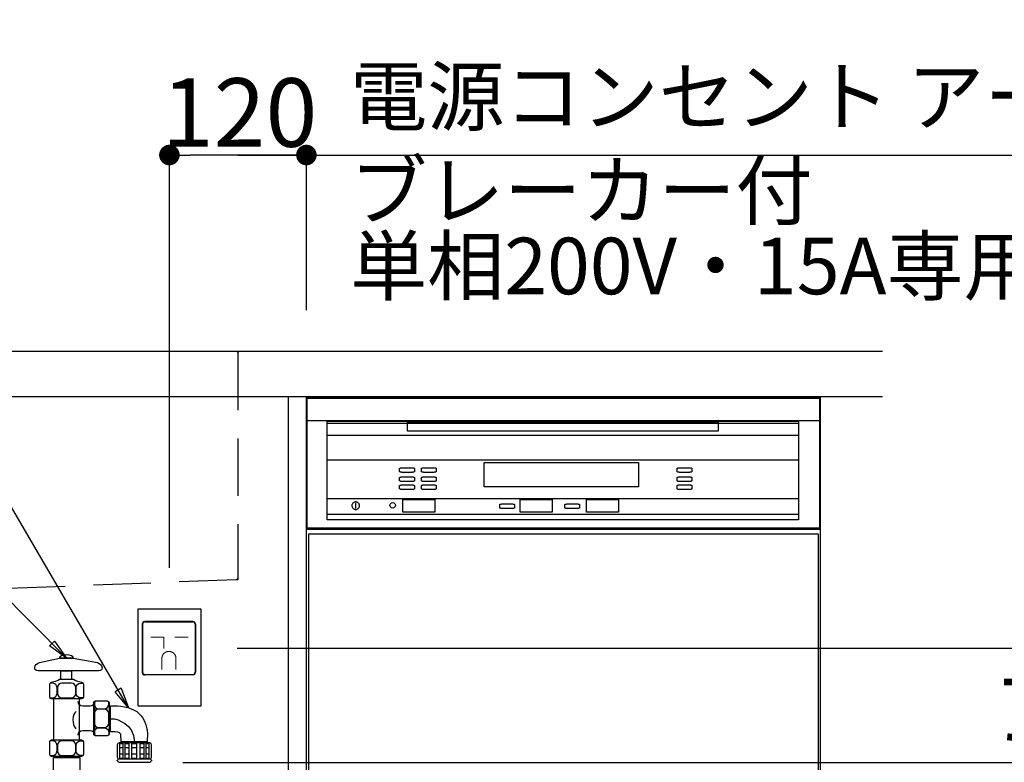
# Model space of a CAD drawing. Extents: x 0 to 26473, y -25 to 8845.
# Drawn here: x 24590 to 25452, y 7178 to 7828 of the extents above; entities that cross this region are included whole.
import ezdxf

# ---------------------------------------------------------------- set-up
doc = ezdxf.new("R2010")
doc.units = 0
doc.header["$LTSCALE"] = 50
doc.header["$MEASUREMENT"] = 0
for name, pattern in [('CENTER', [2, 1.25, -0.25, 0.25, -0.25]), ('HIDDEN', [0.375, 0.25, -0.125]), ('STYLE_01', [1.40625, 0.9375, -0.15625, 0.15625, -0.15625])]:
    doc.linetypes.add(name, pattern=pattern)
doc.layers.get('0').update_dxf_attribs({"linetype": 'CONTINUOUS'})
doc.layers.get('DEFPOINTS').update_dxf_attribs({"color": 146, "linetype": 'CONTINUOUS'})
for name, color, linetype in [('140-パーツ芯', 13, 'CENTER'), ('150-機器', 8, 'CONTINUOUS'), ('166-寸法B', 11, 'CONTINUOUS')]:
    doc.layers.add(name, color=color, linetype=linetype)
doc.styles.add('KH001', font='txt')
doc.dimstyles.new('KH1xx030', dxfattribs={"dimscale": 30, "dimtxt": 2, "dimasz": 0.6, "dimexe": 0.3, "dimexo": 1.2, "dimgap": 0.5, "dimtad": 3, "dimdec": 1, "dimdsep": 46, "dimlunit": 6, "dimtxsty": 'KH001', "dimblk": 'DOT', "dimcen": 1, "dimdle": 1, "dimclrd": 256, "dimclre": 256, "dimclrt": 256, "dimadec": 0, "dimazin": 0, "dimtfac": 1, "dimtdec": 1, "dimtix": 1, "dimtmove": 2, "dimatfit": 3, "dimldrblk": 'CLOSEDBLANK', "dimfxl": 1, "dimtolj": 1, "dimtzin": 0, "dimlwd": -1, "dimlwe": -1, "dimarcsym": 0})

# ---------------------------------------------------------------- blocks, each defined once
blk = doc.blocks.new('_Dot')
at = {"color": 0, "linetype": 'ByBlock', "lineweight": -2}
blk.add_line((-0.5, 0), (-1, 0), dxfattribs=at)
at = {"color": 0, "linetype": 'ByBlock', "const_width": 0.5}
blk.add_lwpolyline([(-0.25, 0, 1), (0.25, 0, 1)], format="xyb", close=True, dxfattribs=at)
blk = doc.blocks.new('*D261')
at = {"layer": '166-寸法B', "transparency": 16777216}
for p, q in [((1028.87, -826.13), (1028.87, -808.13)), ((1028.87, -814.13), (1028.87, -1474.13)), ((183.98, -844.13), (1037.87, -844.13)), ((254.24, -1444.13), (1037.87, -1444.13)), ((1028.87, -1462.13), (1028.87, -1480.13))]:
    blk.add_line(p, q, dxfattribs=at)
at = {"layer": 'DEFPOINTS', "color": 0, "transparency": 16777216}
for p in [(147.98, -844.13), (218.24, -1444.13), (1028.87, -1444.13)]:
    blk.add_point(p, dxfattribs=at)
at = {"layer": '166-寸法B', "transparency": 16777216, "xscale": 18, "yscale": 18, "zscale": 18}
for p, rotation in [((1028.87, -844.13), 270), ((1028.87, -1444.13), 90)]:
    blk.add_blockref('_Dot', p, dxfattribs=dict(at, rotation=rotation))
at = {"layer": '166-寸法B', "transparency": 16777216, "insert": (988.74, -1122.2), "char_height": 54, "attachment_point": 5, "rotation": 90, "style": 'KH001'}
blk.add_mtext('\\A1;コンセント 600以上', dxfattribs=at)
blk = doc.blocks.new('_ClosedBlank')
at = {"color": 0, "linetype": 'ByBlock', "lineweight": -2}
for p, q in [((-1, 0.167), (0, 0)), ((-1, 0.167), (-1, -0.167)), ((0, 0), (-1, -0.167))]:
    blk.add_line(p, q, dxfattribs=at)
blk = doc.blocks.new('*D263')
at = {"layer": '166-寸法B', "transparency": 16777216}
for p, q in [((124.66, -773.75), (124.66, -403.42)), ((244.65, -548.13), (244.65, -403.42)), ((226.65, -412.42), (142.66, -412.42))]:
    blk.add_line(p, q, dxfattribs=at)
at = {"layer": 'DEFPOINTS', "color": 0, "transparency": 16777216}
for p in [(124.66, -412.42), (244.65, -584.13), (124.66, -809.75)]:
    blk.add_point(p, dxfattribs=at)
at = {"layer": '166-寸法B', "transparency": 16777216, "xscale": 18, "yscale": 18, "zscale": 18, "rotation": 180}
blk.add_blockref('_Dot', (124.66, -412.42), dxfattribs=at)
at = {"layer": '166-寸法B', "transparency": 16777216, "xscale": 18, "yscale": 18, "zscale": 18}
blk.add_blockref('_Dot', (244.65, -412.42), dxfattribs=at)
at = {"layer": '166-寸法B', "transparency": 16777216, "insert": (186.11, -375.2), "char_height": 60, "attachment_point": 5, "style": 'KH001'}
blk.add_mtext('\\A1;120', dxfattribs=at)
blk = doc.blocks.new('*D265')
at = {"layer": '166-寸法B', "transparency": 16777216}
for p, q in [((926.77, -926.13), (926.77, -908.13)), ((926.77, -914.13), (926.77, -1474.13)), ((136.37, -944.13), (935.77, -944.13)), ((100.37, -1444.13), (935.77, -1444.13)), ((926.77, -1462.13), (926.77, -1480.13))]:
    blk.add_line(p, q, dxfattribs=at)
at = {"layer": 'DEFPOINTS', "color": 0, "transparency": 16777216}
for p in [(100.37, -944.13), (64.37, -1444.13), (926.77, -1444.13)]:
    blk.add_point(p, dxfattribs=at)
at = {"layer": '166-寸法B', "transparency": 16777216, "xscale": 18, "yscale": 18, "zscale": 18}
for p, rotation in [((926.77, -944.13), 270), ((926.77, -1444.13), 90)]:
    blk.add_blockref('_Dot', p, dxfattribs=dict(at, rotation=rotation))
at = {"layer": '166-寸法B', "transparency": 16777216, "insert": (889.38, -1137.48), "char_height": 54, "attachment_point": 5, "rotation": 90, "style": 'KH001'}
blk.add_mtext('\\A1;給水 500(550)以上', dxfattribs=at)
blk = doc.blocks.new('KHB700HL-10_S2')
at = {"layer": '140-パーツ芯', "linetype": 'STYLE_01'}
blk.add_line((0, -258.2), (0, -177.84), dxfattribs=at)
at = {"layer": '150-機器', "color": 161, "linetype": 'HIDDEN', "ltscale": 4}
for p, q in [((-351.5, 0), (-368, 0)), ((351.5, 0), (-351.5, 0)), ((351.5, 0), (368, 0)), ((-350, -1.5), (-350, -198.55)), ((350, -1.5), (350, -198.55)), ((-350, -198.55), (-350, -200)), ((-350, -200), (-348.55, -200.05)), ((-348.55, -200.05), (-91.95, -209.95)), ((91.95, -209.95), (348.55, -200.05)), ((348.55, -200.05), (350, -200)), ((350, -198.55), (350, -200)), ((-91.95, -209.95), (-90.5, -210)), ((-91.62, -210), (91.62, -210)), ((-90.5, -211.45), (-90.5, -210)), ((-90.5, -211.45), (-90.5, -215.5)), ((-90.5, -215.5), (-90.5, -211.51)), ((91.95, -209.95), (90.5, -210)), ((90.5, -211.45), (90.5, -210)), ((90.5, -211.45), (90.5, -215.5)), ((90.5, -211.51), (90.5, -215.5)), ((-80.5, -217), (-89, -217)), ((70.5, -217), (-70.5, -217)), ((89, -217), (80.5, -217))]:
    blk.add_line(p, q, dxfattribs=at)
for centre, start, end in [((-351.5, -1.5), 0, 90), ((351.5, -1.5), 90, 180), ((-348.5, -198.55), 180, 268.05851), ((348.5, -198.55), 271.94149, 0), ((-92, -211.45), 360, 88.14983), ((-89, -215.5), 180, 270), ((89, -215.5), 270, 0), ((92, -211.45), 91.85017, 180)]:
    blk.add_arc(centre, 1.5, start, end, dxfattribs=at)
blk = doc.blocks.new('W900配管詳細図')
at = {"layer": '150-機器'}
for p, q in [((244.65, -1444.13), (244.65, -624.13)), ((694.65, -624.13), (694.65, -1444.13))]:
    blk.add_line(p, q, dxfattribs=at)
at = {"layer": '150-機器', "color": 13}
for p, q in [((245.15, -624.13), (694.15, -624.13)), ((245.15, -739.13), (245.15, -624.13)), ((245.15, -624.13), (694.15, -624.13)), ((245.15, -645.22), (245.15, -624.13)), ((245.26, -625.13), (694.26, -625.13)), ((245.26, -740.13), (245.26, -625.13)), ((245.34, -625.23), (694.34, -625.23)), ((245.34, -625.23), (694.34, -625.23)), ((245.34, -625.23), (694.34, -625.23)), ((245.34, -740.23), (245.34, -625.23)), ((694.15, -624.13), (694.15, -739.13)), ((694.15, -624.13), (694.15, -645.22)), ((694.26, -625.13), (694.26, -740.13)), ((694.34, -625.23), (694.34, -740.23)), ((694.15, -645.22), (245.15, -645.22)), ((262.89, -645.37), (675.64, -645.37)), ((262.89, -657.79), (262.89, -645.37)), ((333.23, -646.03), (605.23, -646.03)), ((333.23, -654.03), (333.23, -646.03)), ((605.23, -646.03), (605.23, -654.03)), ((675.64, -645.37), (675.64, -657.79)), ((262.89, -731.74), (262.89, -647.08)), ((262.89, -647.08), (675.64, -647.08)), ((605.23, -654.03), (333.23, -654.03)), ((675.64, -647.08), (675.64, -731.74)), ((675.64, -657.79), (262.89, -657.79)), ((262.89, -679.22), (675.64, -679.22)), ((326.34, -686.83), (326.38, -686.7)), ((326.34, -689.5), (326.34, -686.83)), ((326.38, -689.63), (326.34, -689.5)), ((326.38, -686.7), (326.5, -686.58)), ((326.5, -689.75), (326.38, -689.63)), ((326.5, -686.58), (326.7, -686.46)), ((326.7, -689.87), (326.5, -689.75)), ((326.7, -686.46), (326.97, -686.36)), ((326.97, -689.97), (326.7, -689.87)), ((326.97, -686.36), (327.3, -686.28)), ((327.3, -686.28), (327.68, -686.22)), ((327.68, -686.22), (328.08, -686.18)), ((328.08, -686.18), (328.51, -686.17)), ((328.51, -686.17), (337.17, -686.17)), ((337.17, -686.17), (337.59, -686.18)), ((337.59, -686.18), (338, -686.22)), ((338, -686.22), (338.38, -686.28)), ((338.38, -686.28), (338.7, -686.36)), ((338.7, -686.36), (338.97, -686.46)), ((338.97, -689.87), (338.7, -689.97)), ((338.97, -686.46), (339.17, -686.58)), ((339.17, -689.75), (338.97, -689.87)), ((339.17, -686.58), (339.3, -686.7)), ((339.3, -689.63), (339.17, -689.75)), ((339.3, -686.7), (339.34, -686.83)), ((339.34, -689.5), (339.3, -689.63)), ((339.34, -686.83), (339.34, -689.5)), ((345.34, -686.83), (345.38, -686.7)), ((345.34, -689.5), (345.34, -686.83)), ((345.38, -689.63), (345.34, -689.5)), ((345.38, -686.7), (345.5, -686.58)), ((345.5, -689.75), (345.38, -689.63)), ((345.5, -686.58), (345.7, -686.46)), ((345.7, -689.87), (345.5, -689.75)), ((345.7, -686.46), (345.97, -686.36)), ((345.97, -689.97), (345.7, -689.87)), ((345.97, -686.36), (346.3, -686.28)), ((346.3, -686.28), (346.68, -686.22)), ((346.68, -686.22), (347.08, -686.18)), ((347.08, -686.18), (347.51, -686.17)), ((347.51, -686.17), (356.17, -686.17)), ((356.17, -686.17), (356.59, -686.18)), ((356.59, -686.18), (357, -686.22)), ((357, -686.22), (357.38, -686.28)), ((357.38, -686.28), (357.7, -686.36)), ((357.7, -686.36), (357.97, -686.46)), ((357.97, -689.87), (357.7, -689.97)), ((357.97, -686.46), (358.17, -686.58)), ((358.17, -689.75), (357.97, -689.87)), ((358.17, -686.58), (358.3, -686.7)), ((358.3, -689.63), (358.17, -689.75)), ((358.3, -686.7), (358.34, -686.83)), ((358.34, -689.5), (358.3, -689.63)), ((358.34, -686.83), (358.34, -689.5)), ((400.39, -681.63), (535.39, -681.63)), ((400.39, -702.78), (400.39, -681.63)), ((535.39, -681.63), (535.39, -702.78)), ((569.34, -686.83), (569.38, -686.7)), ((569.34, -689.5), (569.34, -686.83)), ((569.38, -689.63), (569.34, -689.5)), ((569.38, -686.7), (569.5, -686.58)), ((569.5, -689.75), (569.38, -689.63)), ((569.5, -686.58), (569.7, -686.46)), ((569.7, -689.87), (569.5, -689.75)), ((569.7, -686.46), (569.97, -686.36)), ((569.97, -689.97), (569.7, -689.87)), ((569.97, -686.36), (570.3, -686.28)), ((570.3, -686.28), (570.68, -686.22)), ((570.68, -686.22), (571.08, -686.18)), ((571.08, -686.18), (571.51, -686.17)), ((571.51, -686.17), (580.17, -686.17)), ((580.17, -686.17), (580.59, -686.18)), ((580.59, -686.18), (581, -686.22)), ((581, -686.22), (581.38, -686.28)), ((581.38, -686.28), (581.7, -686.36)), ((581.7, -686.36), (581.97, -686.46)), ((581.97, -689.87), (581.7, -689.97)), ((581.97, -686.46), (582.17, -686.58)), ((582.17, -689.75), (581.97, -689.87)), ((582.17, -686.58), (582.3, -686.7)), ((582.3, -689.63), (582.17, -689.75)), ((582.3, -686.7), (582.34, -686.83)), ((582.34, -689.5), (582.3, -689.63)), ((582.34, -686.83), (582.34, -689.5)), ((326.34, -694.83), (326.38, -694.7)), ((326.34, -697.5), (326.34, -694.83)), ((326.38, -697.63), (326.34, -697.5)), ((326.38, -694.7), (326.5, -694.58)), ((326.5, -697.75), (326.38, -697.63)), ((326.5, -694.58), (326.7, -694.46)), ((326.7, -697.87), (326.5, -697.75)), ((326.7, -694.46), (326.97, -694.36)), ((326.97, -697.97), (326.7, -697.87)), ((327.3, -690.05), (326.97, -689.97)), ((326.97, -694.36), (327.3, -694.28)), ((327.3, -698.05), (326.97, -697.97)), ((327.68, -690.11), (327.3, -690.05)), ((327.3, -694.28), (327.68, -694.22)), ((327.68, -698.11), (327.3, -698.05)), ((328.08, -690.15), (327.68, -690.11)), ((327.68, -694.22), (328.08, -694.18)), ((328.08, -698.15), (327.68, -698.11)), ((328.51, -690.17), (328.08, -690.15)), ((328.08, -694.18), (328.51, -694.17)), ((328.51, -698.17), (328.08, -698.15)), ((337.17, -690.17), (328.51, -690.17)), ((328.51, -694.17), (337.17, -694.17)), ((337.17, -698.17), (328.51, -698.17)), ((337.59, -690.15), (337.17, -690.17)), ((337.17, -694.17), (337.59, -694.18)), ((337.59, -698.15), (337.17, -698.17)), ((338, -690.11), (337.59, -690.15)), ((337.59, -694.18), (338, -694.22)), ((338, -698.11), (337.59, -698.15)), ((338.38, -690.05), (338, -690.11)), ((338, -694.22), (338.38, -694.28)), ((338.38, -698.05), (338, -698.11)), ((338.7, -689.97), (338.38, -690.05)), ((338.38, -694.28), (338.7, -694.36)), ((338.7, -697.97), (338.38, -698.05)), ((338.7, -694.36), (338.97, -694.46)), ((338.97, -697.87), (338.7, -697.97)), ((338.97, -694.46), (339.17, -694.58)), ((339.17, -697.75), (338.97, -697.87)), ((339.17, -694.58), (339.3, -694.7)), ((339.3, -697.63), (339.17, -697.75)), ((339.3, -694.7), (339.34, -694.83)), ((339.34, -697.5), (339.3, -697.63)), ((339.34, -694.83), (339.34, -697.5)), ((345.34, -694.83), (345.38, -694.7)), ((345.34, -697.5), (345.34, -694.83)), ((345.38, -697.63), (345.34, -697.5)), ((345.38, -694.7), (345.5, -694.58)), ((345.5, -697.75), (345.38, -697.63)), ((345.5, -694.58), (345.7, -694.46)), ((345.7, -697.87), (345.5, -697.75)), ((345.7, -694.46), (345.97, -694.36)), ((345.97, -697.97), (345.7, -697.87)), ((346.3, -690.05), (345.97, -689.97)), ((345.97, -694.36), (346.3, -694.28)), ((346.3, -698.05), (345.97, -697.97)), ((346.68, -690.11), (346.3, -690.05)), ((346.3, -694.28), (346.68, -694.22)), ((346.68, -698.11), (346.3, -698.05)), ((347.08, -690.15), (346.68, -690.11)), ((346.68, -694.22), (347.08, -694.18)), ((347.08, -698.15), (346.68, -698.11)), ((347.51, -690.17), (347.08, -690.15)), ((347.08, -694.18), (347.51, -694.17)), ((347.51, -698.17), (347.08, -698.15)), ((356.17, -690.17), (347.51, -690.17)), ((347.51, -694.17), (356.17, -694.17)), ((356.17, -698.17), (347.51, -698.17)), ((356.59, -690.15), (356.17, -690.17)), ((356.17, -694.17), (356.59, -694.18)), ((356.59, -698.15), (356.17, -698.17)), ((357, -690.11), (356.59, -690.15)), ((356.59, -694.18), (357, -694.22)), ((357, -698.11), (356.59, -698.15)), ((357.38, -690.05), (357, -690.11)), ((357, -694.22), (357.38, -694.28)), ((357.38, -698.05), (357, -698.11)), ((357.7, -689.97), (357.38, -690.05)), ((357.38, -694.28), (357.7, -694.36)), ((357.7, -697.97), (357.38, -698.05)), ((357.7, -694.36), (357.97, -694.46)), ((357.97, -697.87), (357.7, -697.97)), ((357.97, -694.46), (358.17, -694.58)), ((358.17, -697.75), (357.97, -697.87)), ((358.17, -694.58), (358.3, -694.7)), ((358.3, -697.63), (358.17, -697.75)), ((358.3, -694.7), (358.34, -694.83)), ((358.34, -697.5), (358.3, -697.63)), ((358.34, -694.83), (358.34, -697.5)), ((569.34, -694.83), (569.38, -694.7)), ((569.34, -697.5), (569.34, -694.83)), ((569.38, -697.63), (569.34, -697.5)), ((569.38, -694.7), (569.5, -694.58)), ((569.5, -697.75), (569.38, -697.63)), ((569.5, -694.58), (569.7, -694.46)), ((569.7, -697.87), (569.5, -697.75)), ((569.7, -694.46), (569.97, -694.36)), ((569.97, -697.97), (569.7, -697.87)), ((570.3, -690.05), (569.97, -689.97)), ((569.97, -694.36), (570.3, -694.28)), ((570.3, -698.05), (569.97, -697.97)), ((570.68, -690.11), (570.3, -690.05)), ((570.3, -694.28), (570.68, -694.22)), ((570.68, -698.11), (570.3, -698.05)), ((571.08, -690.15), (570.68, -690.11)), ((570.68, -694.22), (571.08, -694.18)), ((571.08, -698.15), (570.68, -698.11)), ((571.51, -690.17), (571.08, -690.15)), ((571.08, -694.18), (571.51, -694.17)), ((571.51, -698.17), (571.08, -698.15)), ((580.17, -690.17), (571.51, -690.17)), ((571.51, -694.17), (580.17, -694.17)), ((580.17, -698.17), (571.51, -698.17)), ((580.59, -690.15), (580.17, -690.17)), ((580.17, -694.17), (580.59, -694.18)), ((580.59, -698.15), (580.17, -698.17)), ((581, -690.11), (580.59, -690.15)), ((580.59, -694.18), (581, -694.22)), ((581, -698.11), (580.59, -698.15)), ((581.38, -690.05), (581, -690.11)), ((581, -694.22), (581.38, -694.28)), ((581.38, -698.05), (581, -698.11)), ((581.7, -689.97), (581.38, -690.05)), ((581.38, -694.28), (581.7, -694.36)), ((581.7, -697.97), (581.38, -698.05)), ((581.7, -694.36), (581.97, -694.46)), ((581.97, -697.87), (581.7, -697.97)), ((581.97, -694.46), (582.17, -694.58)), ((582.17, -697.75), (581.97, -697.87)), ((582.17, -694.58), (582.3, -694.7)), ((582.3, -697.63), (582.17, -697.75)), ((582.3, -694.7), (582.34, -694.83)), ((582.34, -697.5), (582.3, -697.63)), ((582.34, -694.83), (582.34, -697.5)), ((326.34, -701.83), (326.38, -701.7)), ((326.34, -704.5), (326.34, -701.83)), ((326.38, -704.63), (326.34, -704.5)), ((326.38, -701.7), (326.5, -701.58)), ((326.5, -704.75), (326.38, -704.63)), ((326.5, -701.58), (326.7, -701.46)), ((326.7, -704.87), (326.5, -704.75)), ((326.7, -701.46), (326.97, -701.36)), ((326.97, -704.97), (326.7, -704.87)), ((326.97, -701.36), (327.3, -701.28)), ((327.3, -705.05), (326.97, -704.97)), ((327.3, -701.28), (327.68, -701.22)), ((327.68, -705.11), (327.3, -705.05)), ((327.68, -701.22), (328.08, -701.18)), ((328.08, -705.15), (327.68, -705.11)), ((328.08, -701.18), (328.51, -701.17)), ((328.51, -705.17), (328.08, -705.15)), ((328.51, -701.17), (337.17, -701.17)), ((337.17, -705.17), (328.51, -705.17)), ((337.17, -701.17), (337.59, -701.18)), ((337.59, -705.15), (337.17, -705.17)), ((337.59, -701.18), (338, -701.22)), ((338, -705.11), (337.59, -705.15)), ((338, -701.22), (338.38, -701.28)), ((338.38, -705.05), (338, -705.11)), ((338.38, -701.28), (338.7, -701.36)), ((338.7, -704.97), (338.38, -705.05)), ((338.7, -701.36), (338.97, -701.46)), ((338.97, -704.87), (338.7, -704.97)), ((338.97, -701.46), (339.17, -701.58)), ((339.17, -704.75), (338.97, -704.87)), ((339.17, -701.58), (339.3, -701.7)), ((339.3, -704.63), (339.17, -704.75)), ((339.3, -701.7), (339.34, -701.83)), ((339.34, -704.5), (339.3, -704.63)), ((339.34, -701.83), (339.34, -704.5)), ((345.34, -701.83), (345.38, -701.7)), ((345.34, -704.5), (345.34, -701.83)), ((345.38, -704.63), (345.34, -704.5)), ((345.38, -701.7), (345.5, -701.58)), ((345.5, -704.75), (345.38, -704.63)), ((345.5, -701.58), (345.7, -701.46)), ((345.7, -704.87), (345.5, -704.75)), ((345.7, -701.46), (345.97, -701.36)), ((345.97, -704.97), (345.7, -704.87)), ((345.97, -701.36), (346.3, -701.28)), ((346.3, -705.05), (345.97, -704.97)), ((346.3, -701.28), (346.68, -701.22)), ((346.68, -705.11), (346.3, -705.05)), ((346.68, -701.22), (347.08, -701.18)), ((347.08, -705.15), (346.68, -705.11)), ((347.08, -701.18), (347.51, -701.17)), ((347.51, -705.17), (347.08, -705.15)), ((347.51, -701.17), (356.17, -701.17)), ((356.17, -705.17), (347.51, -705.17)), ((356.17, -701.17), (356.59, -701.18)), ((356.59, -705.15), (356.17, -705.17)), ((356.59, -701.18), (357, -701.22)), ((357, -705.11), (356.59, -705.15)), ((357, -701.22), (357.38, -701.28)), ((357.38, -705.05), (357, -705.11)), ((357.38, -701.28), (357.7, -701.36)), ((357.7, -704.97), (357.38, -705.05)), ((357.7, -701.36), (357.97, -701.46)), ((357.97, -704.87), (357.7, -704.97)), ((357.97, -701.46), (358.17, -701.58)), ((358.17, -704.75), (357.97, -704.87)), ((358.17, -701.58), (358.3, -701.7)), ((358.3, -704.63), (358.17, -704.75)), ((358.3, -701.7), (358.34, -701.83)), ((358.34, -704.5), (358.3, -704.63)), ((358.34, -701.83), (358.34, -704.5)), ((535.39, -702.78), (400.39, -702.78)), ((569.34, -701.83), (569.38, -701.7)), ((569.34, -704.5), (569.34, -701.83)), ((569.38, -704.63), (569.34, -704.5)), ((569.38, -701.7), (569.5, -701.58)), ((569.5, -704.75), (569.38, -704.63)), ((569.5, -701.58), (569.7, -701.46)), ((569.7, -704.87), (569.5, -704.75)), ((569.7, -701.46), (569.97, -701.36)), ((569.97, -704.97), (569.7, -704.87)), ((569.97, -701.36), (570.3, -701.28)), ((570.3, -705.05), (569.97, -704.97)), ((570.3, -701.28), (570.68, -701.22)), ((570.68, -705.11), (570.3, -705.05)), ((570.68, -701.22), (571.08, -701.18)), ((571.08, -705.15), (570.68, -705.11)), ((571.08, -701.18), (571.51, -701.17)), ((571.51, -705.17), (571.08, -705.15)), ((571.51, -701.17), (580.17, -701.17)), ((580.17, -705.17), (571.51, -705.17)), ((580.17, -701.17), (580.59, -701.18)), ((580.59, -705.15), (580.17, -705.17)), ((580.59, -701.18), (581, -701.22)), ((581, -705.11), (580.59, -705.15)), ((581, -701.22), (581.38, -701.28)), ((581.38, -705.05), (581, -705.11)), ((581.38, -701.28), (581.7, -701.36)), ((581.7, -704.97), (581.38, -705.05)), ((581.7, -701.36), (581.97, -701.46)), ((581.97, -704.87), (581.7, -704.97)), ((581.97, -701.46), (582.17, -701.58)), ((582.17, -704.75), (581.97, -704.87)), ((582.17, -701.58), (582.3, -701.7)), ((582.3, -704.63), (582.17, -704.75)), ((582.3, -701.7), (582.34, -701.83)), ((582.34, -704.5), (582.3, -704.63)), ((582.34, -701.83), (582.34, -704.5)), ((262.89, -712.99), (675.64, -712.99)), ((262.89, -726.99), (262.89, -712.99)), ((329.23, -714.07), (357.23, -714.07)), ((329.23, -725.07), (329.23, -714.07)), ((357.23, -714.07), (357.23, -725.07)), ((431.88, -714.07), (459.88, -714.07)), ((431.88, -725.07), (431.88, -714.07)), ((459.88, -714.07), (459.88, -725.07)), ((489.88, -714.07), (517.88, -714.07)), ((489.88, -725.07), (489.88, -714.07)), ((517.88, -714.07), (517.88, -725.07)), ((675.64, -712.99), (675.64, -726.99)), ((284.56, -718.75), (284.5, -719.33)), ((284.5, -719.33), (284.56, -719.91)), ((284.71, -718.18), (284.56, -718.75)), ((284.56, -719.91), (284.71, -720.47)), ((284.95, -717.65), (284.71, -718.18)), ((284.71, -720.47), (284.95, -721)), ((285.29, -717.18), (284.95, -717.65)), ((284.95, -721), (285.29, -721.47)), ((285.7, -716.77), (285.29, -717.18)), ((285.29, -721.47), (285.7, -721.89)), ((286.18, -716.43), (285.7, -716.77)), ((285.7, -721.89), (286.18, -722.22)), ((286.7, -716.19), (286.18, -716.43)), ((286.18, -722.22), (286.7, -722.47)), ((287.27, -716.03), (286.7, -716.19)), ((286.7, -722.47), (287.27, -722.62)), ((287.85, -715.98), (287.27, -716.03)), ((287.27, -722.62), (287.85, -722.67)), ((287.77, -716.94), (287.77, -721.94)), ((287.85, -715.98), (287.85, -715.98)), ((288.43, -716.03), (287.85, -715.98)), ((287.85, -715.98), (287.85, -715.98)), ((287.85, -722.67), (288.43, -722.62)), ((288.99, -716.19), (288.43, -716.03)), ((288.43, -722.62), (288.99, -722.47)), ((289.52, -716.43), (288.99, -716.19)), ((288.99, -722.47), (289.52, -722.22)), ((289.99, -716.77), (289.52, -716.43)), ((289.52, -722.22), (289.99, -721.89)), ((290.41, -717.18), (289.99, -716.77)), ((289.99, -721.89), (290.41, -721.47)), ((290.74, -717.65), (290.41, -717.18)), ((290.41, -721.47), (290.74, -721)), ((290.99, -718.18), (290.74, -717.65)), ((290.74, -721), (290.99, -720.47)), ((291.14, -718.75), (290.99, -718.18)), ((290.99, -720.47), (291.14, -719.91)), ((291.19, -719.33), (291.14, -718.75)), ((291.14, -719.91), (291.19, -719.33)), ((413.99, -718.52), (414.03, -718.39)), ((413.99, -721.18), (413.99, -718.52)), ((414.03, -721.31), (413.99, -721.18)), ((414.03, -718.39), (414.16, -718.26)), ((414.16, -721.44), (414.03, -721.31)), ((414.16, -718.26), (414.36, -718.14)), ((414.36, -721.55), (414.16, -721.44)), ((414.36, -718.14), (414.63, -718.04)), ((414.63, -721.65), (414.36, -721.55)), ((414.63, -718.04), (414.95, -717.96)), ((414.95, -721.74), (414.63, -721.65)), ((414.95, -717.96), (415.33, -717.9)), ((415.33, -721.8), (414.95, -721.74)), ((415.33, -717.9), (415.74, -717.86)), ((415.74, -721.84), (415.33, -721.8)), ((415.74, -717.86), (416.16, -717.85)), ((416.16, -721.85), (415.74, -721.84)), ((416.16, -717.85), (424.82, -717.85)), ((424.82, -721.85), (416.16, -721.85)), ((424.82, -717.85), (425.25, -717.86)), ((425.25, -721.84), (424.82, -721.85)), ((425.25, -717.86), (425.65, -717.9)), ((425.65, -721.8), (425.25, -721.84)), ((425.65, -717.9), (426.03, -717.96)), ((426.03, -721.74), (425.65, -721.8)), ((426.03, -717.96), (426.36, -718.04)), ((426.36, -721.65), (426.03, -721.74)), ((426.36, -718.04), (426.63, -718.14)), ((426.63, -721.55), (426.36, -721.65)), ((426.63, -718.14), (426.83, -718.26)), ((426.83, -721.44), (426.63, -721.55)), ((426.83, -718.26), (426.95, -718.39)), ((426.95, -721.31), (426.83, -721.44)), ((426.95, -718.39), (426.99, -718.52)), ((426.99, -721.18), (426.95, -721.31)), ((426.99, -718.52), (426.99, -721.18)), ((470.99, -718.52), (471.03, -718.39)), ((470.99, -721.18), (470.99, -718.52)), ((471.03, -721.31), (470.99, -721.18)), ((471.03, -718.39), (471.16, -718.26)), ((471.16, -721.44), (471.03, -721.31)), ((471.16, -718.26), (471.36, -718.14)), ((471.36, -721.55), (471.16, -721.44)), ((471.36, -718.14), (471.63, -718.04)), ((471.63, -721.65), (471.36, -721.55)), ((471.63, -718.04), (471.95, -717.96)), ((471.95, -721.74), (471.63, -721.65)), ((471.95, -717.96), (472.33, -717.9)), ((472.33, -721.8), (471.95, -721.74)), ((472.33, -717.9), (472.74, -717.86)), ((472.74, -721.84), (472.33, -721.8)), ((472.74, -717.86), (473.16, -717.85)), ((473.16, -721.85), (472.74, -721.84)), ((473.16, -717.85), (481.82, -717.85)), ((481.82, -721.85), (473.16, -721.85)), ((481.82, -717.85), (482.25, -717.86)), ((482.25, -721.84), (481.82, -721.85)), ((482.25, -717.86), (482.65, -717.9)), ((482.65, -721.8), (482.25, -721.84)), ((482.65, -717.9), (483.03, -717.96)), ((483.03, -721.74), (482.65, -721.8)), ((483.03, -717.96), (483.36, -718.04)), ((483.36, -721.65), (483.03, -721.74)), ((483.36, -718.04), (483.63, -718.14)), ((483.63, -721.55), (483.36, -721.65)), ((483.63, -718.14), (483.83, -718.26)), ((483.83, -721.44), (483.63, -721.55)), ((483.83, -718.26), (483.95, -718.39)), ((483.95, -721.31), (483.83, -721.44)), ((483.95, -718.39), (483.99, -718.52)), ((483.99, -721.18), (483.95, -721.31)), ((483.99, -718.52), (483.99, -721.18)), ((675.64, -726.99), (262.89, -726.99)), ((675.64, -731.74), (262.89, -731.74)), ((357.23, -725.07), (329.23, -725.07)), ((459.88, -725.07), (431.88, -725.07)), ((517.88, -725.07), (489.88, -725.07)), ((694.15, -739.13), (245.15, -739.13)), ((694.26, -740.13), (245.26, -740.13)), ((245.34, -739.77), (694.34, -739.77)), ((245.34, -739.77), (694.34, -739.77)), ((694.34, -740.23), (245.34, -740.23))]:
    blk.add_line(p, q, dxfattribs=at)
at = {"layer": '150-機器', "linetype": 'Continuous'}
for p, q in [((100.81, -823.1), (100.81, -865.15)), ((101.14, -823.1), (101.14, -865.15)), ((145.17, -820.8), (103.11, -820.8)), ((103.11, -821.12), (145.17, -821.12)), ((147.14, -823.1), (147.14, -865.15)), ((147.47, -823.1), (147.47, -865.15)), ((103.11, -867.13), (145.17, -867.13)), ((145.17, -867.45), (103.11, -867.45))]:
    blk.add_line(p, q, dxfattribs=at)
at = {"layer": '150-機器', "linetype": 'Continuous', "lineweight": 20}
for p, q in [((108.43, -834.59), (119.87, -834.59)), ((119.87, -834.59), (119.87, -844.47)), ((129.55, -834.59), (140.99, -834.59)), ((118.11, -853.07), (118.11, -862.75)), ((130.43, -853.07), (130.43, -862.75))]:
    blk.add_line(p, q, dxfattribs=at)
at = {"layer": '150-機器', "linetype": 'ByBlock'}
for p, q in [((29.5, -864.06), (39.02, -864.06)), ((29.5, -871.4), (29.5, -864.06)), ((39.02, -864.06), (39.02, -871.4)), ((39.02, -871.4), (29.5, -871.4)), ((23.4, -888.27), (45.51, -888.27)), ((23.4, -924.51), (23.4, -888.27)), ((45.51, -888.27), (45.51, -924.51)), ((45.51, -924.51), (23.4, -924.51)), ((81.31, -940.66), (81.31, -927.61)), ((81.31, -927.61), (83.82, -927.61)), ((81.42, -931.13), (83.82, -931.13)), ((83.82, -927.61), (83.82, -940.66)), ((85.96, -927.61), (89.15, -927.61)), ((85.96, -940.66), (85.96, -927.61)), ((86.1, -931.13), (89.14, -931.13)), ((89.15, -927.61), (89.15, -940.66)), ((91.88, -927.61), (95.91, -927.61)), ((91.88, -940.66), (91.88, -927.61)), ((92.06, -931.13), (95.92, -931.13)), ((95.91, -927.61), (95.91, -940.66)), ((99, -927.61), (102.2, -927.61)), ((99, -940.66), (99, -927.61)), ((99.15, -931.13), (102.2, -931.13)), ((102.2, -927.61), (102.2, -940.66)), ((104.24, -927.61), (106.73, -927.61)), ((104.24, -940.66), (104.24, -927.61)), ((104.35, -931.13), (106.73, -931.13)), ((106.73, -927.61), (106.73, -940.66)), ((81.42, -936.69), (83.82, -936.69)), ((86.1, -936.69), (89.14, -936.69)), ((92.06, -936.69), (95.92, -936.69)), ((99.15, -936.69), (102.2, -936.69)), ((104.35, -936.69), (106.73, -936.69)), ((83.82, -940.66), (81.31, -940.66)), ((89.15, -940.66), (85.96, -940.66)), ((95.91, -940.66), (91.88, -940.66)), ((102.2, -940.66), (99, -940.66)), ((106.73, -940.66), (104.24, -940.66))]:
    blk.add_line(p, q, dxfattribs=at)
at = {"layer": '150-機器', "flags": 128}
for points in [[(749.35, -624.13), (-677.35, -624.13), (-677.35, -584.13), (749.35, -584.13)], [(244.65, -624.13), (244.65, -624.13), (228.65, -624.13), (228.65, -1444.13), (244.65, -1444.13)], [(23.1, -1334.29), (23.1, -939.73), (46.22, -939.73), (46.22, -1334.29)], [(23.1, -1444.13), (23.1, -939.73), (46.22, -939.73), (46.22, -1444.13)]]:
    blk.add_lwpolyline(points, dxfattribs=at)
blk.add_lwpolyline([(246.84, -1344.13), (246.84, -744.13), (692.84, -744.13), (692.84, -1344.13)], close=True, dxfattribs=at)
at = {"layer": '150-機器'}
blk.add_lwpolyline([(97.16, -809.75), (152.16, -809.75), (152.16, -894.75), (97.16, -894.75)], close=True, dxfattribs=at)
at = {"layer": '150-機器', "color": 13}
blk.add_circle((320.23, -719.07), 2.39, dxfattribs=at)
at = {"layer": '150-機器', "linetype": 'Continuous'}
for centre, radius, start, end in [((103.11, -823.1), 2.3, 89.99998, 179.99997), ((103.11, -823.1), 1.97, 89.99998, 179.99997), ((145.17, -823.1), 2.3, 0, 89.99998), ((145.17, -823.1), 1.97, 0, 89.99999), ((103.11, -865.15), 2.3, 179.99997, 270), ((103.11, -865.15), 1.97, 179.99997, 270), ((145.17, -865.15), 1.97, 270.00003, 0), ((145.17, -865.15), 2.3, 270.00003, 0)]:
    blk.add_arc(centre, radius, start, end, dxfattribs=at)
at = {"layer": '150-機器', "linetype": 'ByBlock'}
for points, knots in [([(42.36, -863.83), (42.36, -863.83), (62.8, -863.83), (62.8, -863.83), (65.01, -863.83), (65.64, -862.85), (65.64, -861.22), (65.64, -859), (63.74, -857.4), (61.62, -856.74), (61.62, -856.74), (40.4, -852.7), (40.4, -852.7), (40.4, -852.7), (28.51, -852.7), (28.51, -852.7), (28.51, -852.7), (10.77, -856.74), (10.77, -856.74), (8.65, -857.4), (6.77, -859), (6.77, -861.22), (6.77, -862.85), (7.39, -863.83), (9.61, -863.83), (9.61, -863.83), (42.36, -863.83), (42.36, -863.83)], [0, 0, 0, 0, 1, 1, 1, 2, 2, 2, 3, 3, 3, 4, 4, 4, 5, 5, 5, 6, 6, 6, 7, 7, 7, 8, 8, 8, 9, 9, 9, 9]), ([(42.36, -863.83), (42.36, -863.83), (62.8, -863.83), (62.8, -863.83), (65.01, -863.83), (65.64, -862.85), (65.64, -861.22), (65.64, -859), (63.74, -857.4), (61.62, -856.74), (61.62, -856.74), (40.4, -852.7), (40.4, -852.7), (40.4, -852.7), (28.51, -852.7), (28.51, -852.7), (28.51, -852.7), (10.77, -856.74), (10.77, -856.74), (8.65, -857.4), (6.77, -859), (6.77, -861.22), (6.77, -862.85), (7.39, -863.83), (9.61, -863.83), (9.61, -863.83), (42.36, -863.83), (42.36, -863.83)], [0, 0, 0, 0, 1, 1, 1, 2, 2, 2, 3, 3, 3, 4, 4, 4, 5, 5, 5, 6, 6, 6, 7, 7, 7, 8, 8, 8, 9, 9, 9, 9]), ([(28.32, -852.58), (28.32, -851.14), (31.07, -849.98), (34.46, -849.98), (37.85, -849.98), (40.58, -851.14), (40.58, -852.58), (40.58, -852.58), (28.32, -852.58), (28.32, -852.58)], [0, 0, 0, 0, 1, 1, 1, 2, 2, 2, 3, 3, 3, 3]), ([(28.63, -871.38), (28.63, -871.38), (40.39, -871.38), (40.39, -871.38), (40.39, -871.38), (40.67, -871.51), (40.67, -871.51), (41.07, -872.89), (48.03, -874.2), (48.03, -874.2), (48.92, -874.2), (49.65, -874.92), (49.65, -875.8), (49.65, -875.8), (49.65, -886.6), (49.65, -886.6), (49.65, -887.47), (48.92, -888.2), (48.03, -888.2), (48.03, -888.2), (21.14, -888.2), (21.14, -888.2), (20.26, -888.2), (19.54, -887.47), (19.54, -886.6), (19.54, -886.6), (19.54, -875.8), (19.54, -875.8), (19.54, -874.92), (20.26, -874.2), (21.14, -874.2), (21.14, -874.2), (28.11, -872.89), (28.51, -871.51), (28.51, -871.51), (28.63, -871.38), (28.63, -871.38)], [0, 0, 0, 0, 1, 1, 1, 2, 2, 2, 3, 3, 3, 4, 4, 4, 5, 5, 5, 6, 6, 6, 7, 7, 7, 8, 8, 8, 9, 9, 9, 10, 10, 10, 11, 11, 11, 12, 12, 12, 12]), ([(28.63, -871.38), (28.63, -871.38), (40.39, -871.38), (40.39, -871.38), (40.39, -871.38), (40.67, -871.51), (40.67, -871.51), (41.07, -872.89), (48.03, -874.2), (48.03, -874.2), (48.92, -874.2), (49.65, -874.92), (49.65, -875.8), (49.65, -875.8), (49.65, -886.6), (49.65, -886.6), (49.65, -887.47), (48.92, -888.2), (48.03, -888.2), (48.03, -888.2), (21.14, -888.2), (21.14, -888.2), (20.26, -888.2), (19.54, -887.47), (19.54, -886.6), (19.54, -886.6), (19.54, -875.8), (19.54, -875.8), (19.54, -874.92), (20.26, -874.2), (21.14, -874.2), (21.14, -874.2), (28.11, -872.89), (28.51, -871.51), (28.51, -871.51), (28.63, -871.38), (28.63, -871.38)], [0, 0, 0, 0, 1, 1, 1, 2, 2, 2, 3, 3, 3, 4, 4, 4, 5, 5, 5, 6, 6, 6, 7, 7, 7, 8, 8, 8, 9, 9, 9, 10, 10, 10, 11, 11, 11, 12, 12, 12, 12]), ([(20.01, -887.63), (20.01, -887.63), (22.21, -887.63), (22.21, -887.63), (24.43, -887.63), (26.23, -885.83), (26.23, -883.61), (26.23, -883.61), (26.23, -878.74), (26.23, -878.74), (26.23, -876.52), (24.43, -874.73), (22.21, -874.73), (22.21, -874.73), (20.01, -874.73), (20.01, -874.73)], [0, 0, 0, 0, 1, 1, 1, 2, 2, 2, 3, 3, 3, 4, 4, 4, 5, 5, 5, 5]), ([(42.74, -883.61), (42.74, -885.82), (40.93, -887.63), (38.73, -887.63), (38.73, -887.63), (30.51, -887.63), (30.51, -887.63), (28.29, -887.63), (26.51, -885.82), (26.51, -883.61), (26.51, -883.61), (26.51, -878.74), (26.51, -878.74), (26.51, -876.52), (28.29, -874.73), (30.51, -874.73), (30.51, -874.73), (38.73, -874.73), (38.73, -874.73), (40.93, -874.73), (42.74, -876.52), (42.74, -878.74), (42.74, -878.74), (42.74, -883.61), (42.74, -883.61)], [0, 0, 0, 0, 1, 1, 1, 2, 2, 2, 3, 3, 3, 4, 4, 4, 5, 5, 5, 6, 6, 6, 7, 7, 7, 8, 8, 8, 8]), ([(49.17, -887.63), (49.17, -887.63), (46.97, -887.63), (46.97, -887.63), (44.77, -887.63), (42.96, -885.83), (42.96, -883.61), (42.96, -883.61), (42.96, -878.74), (42.96, -878.74), (42.96, -876.52), (44.77, -874.73), (46.97, -874.73), (46.97, -874.73), (49.17, -874.73), (49.17, -874.73)], [0, 0, 0, 0, 1, 1, 1, 2, 2, 2, 3, 3, 3, 4, 4, 4, 5, 5, 5, 5]), ([(44.71, -920.22), (44.71, -918), (46.51, -916.19), (48.73, -916.19), (48.73, -916.19), (55.29, -916.19), (55.29, -916.19), (57.5, -916.19), (59.3, -918), (59.3, -920.22), (59.3, -920.22), (59.3, -890.8), (59.3, -890.8), (59.3, -893.01), (57.5, -894.82), (55.29, -894.82), (55.29, -894.82), (48.73, -894.82), (48.73, -894.82), (46.51, -894.82), (44.71, -893.01), (44.71, -890.8)], [0, 0, 0, 0, 1, 1, 1, 2, 2, 2, 3, 3, 3, 4, 4, 4, 5, 5, 5, 6, 6, 6, 7, 7, 7, 7]), ([(44.71, -920.22), (44.71, -918), (46.51, -916.19), (48.73, -916.19), (48.73, -916.19), (55.29, -916.19), (55.29, -916.19), (57.5, -916.19), (59.3, -918), (59.3, -920.22), (59.3, -920.22), (59.3, -890.8), (59.3, -890.8), (59.3, -893.01), (57.5, -894.82), (55.29, -894.82), (55.29, -894.82), (48.73, -894.82), (48.73, -894.82), (46.51, -894.82), (44.71, -893.01), (44.71, -890.8)], [0, 0, 0, 0, 1, 1, 1, 2, 2, 2, 3, 3, 3, 4, 4, 4, 5, 5, 5, 6, 6, 6, 7, 7, 7, 7]), ([(59.68, -920.56), (58.79, -920.56), (58.07, -919.83), (58.07, -918.95), (58.07, -918.95), (58.07, -892.06), (58.07, -892.06), (58.07, -891.17), (58.79, -890.45), (59.68, -890.45), (59.68, -890.45), (70.47, -890.45), (70.47, -890.45), (71.35, -890.45), (72.07, -891.17), (72.07, -892.06), (72.07, -892.06), (72.07, -918.95), (72.07, -918.95), (72.07, -919.83), (71.35, -920.56), (70.47, -920.56), (70.47, -920.56), (59.68, -920.56), (59.68, -920.56)], [0, 0, 0, 0, 1, 1, 1, 2, 2, 2, 3, 3, 3, 4, 4, 4, 5, 5, 5, 6, 6, 6, 7, 7, 7, 8, 8, 8, 8]), ([(59.68, -920.56), (58.79, -920.56), (58.07, -919.83), (58.07, -918.95), (58.07, -918.95), (58.07, -892.06), (58.07, -892.06), (58.07, -891.17), (58.79, -890.45), (59.68, -890.45), (59.68, -890.45), (70.47, -890.45), (70.47, -890.45), (71.35, -890.45), (72.07, -891.17), (72.07, -892.06), (72.07, -892.06), (72.07, -918.95), (72.07, -918.95), (72.07, -919.83), (71.35, -920.56), (70.47, -920.56), (70.47, -920.56), (59.68, -920.56), (59.68, -920.56)], [0, 0, 0, 0, 1, 1, 1, 2, 2, 2, 3, 3, 3, 4, 4, 4, 5, 5, 5, 6, 6, 6, 7, 7, 7, 8, 8, 8, 8]), ([(58.65, -890.92), (58.65, -890.92), (58.65, -893.13), (58.65, -893.13), (58.65, -895.34), (60.45, -897.14), (62.67, -897.14), (62.67, -897.14), (67.54, -897.14), (67.54, -897.14), (69.77, -897.14), (71.55, -895.34), (71.55, -893.13), (71.55, -893.13), (71.55, -890.92), (71.55, -890.92)], [0, 0, 0, 0, 1, 1, 1, 2, 2, 2, 3, 3, 3, 4, 4, 4, 5, 5, 5, 5]), ([(105.36, -918.62), (104.78, -911.6), (102.7, -905.74), (97.98, -901.23), (93.25, -896.69), (83.82, -894.3), (76.47, -894.52), (76.47, -894.52), (72.95, -894.52), (72.95, -894.52), (72.95, -894.52), (72.95, -917.19), (72.95, -917.19), (72.95, -917.19), (76.87, -917.19), (76.87, -917.19), (76.87, -917.19), (77.19, -917.17), (77.19, -917.17), (80.75, -917.17), (82.23, -919.35), (82.24, -919.36), (82.24, -919.36), (82.35, -925.96), (82.35, -925.96), (82.35, -925.96), (105.29, -925.96), (105.29, -925.96), (105.29, -925.96), (105.36, -918.62), (105.36, -918.62)], [0, 0, 0, 0, 1, 1, 1, 2, 2, 2, 3, 3, 3, 4, 4, 4, 5, 5, 5, 6, 6, 6, 7, 7, 7, 8, 8, 8, 9, 9, 9, 10, 10, 10, 10]), ([(105.36, -918.62), (104.78, -911.6), (102.7, -905.74), (97.98, -901.23), (93.25, -896.69), (83.82, -894.3), (76.47, -894.52), (76.47, -894.52), (72.95, -894.52), (72.95, -894.52), (72.95, -894.52), (72.95, -917.19), (72.95, -917.19), (72.95, -917.19), (76.87, -917.19), (76.87, -917.19), (76.87, -917.19), (77.19, -917.17), (77.19, -917.17), (80.75, -917.17), (82.23, -919.35), (82.24, -919.36), (82.24, -919.36), (82.35, -925.96), (82.35, -925.96), (82.35, -925.96), (105.29, -925.96), (105.29, -925.96), (105.29, -925.96), (105.36, -918.62), (105.36, -918.62)], [0, 0, 0, 0, 1, 1, 1, 2, 2, 2, 3, 3, 3, 4, 4, 4, 5, 5, 5, 6, 6, 6, 7, 7, 7, 8, 8, 8, 9, 9, 9, 10, 10, 10, 10]), ([(62.67, -913.64), (60.45, -913.64), (58.65, -911.85), (58.65, -909.63), (58.65, -909.63), (58.65, -901.42), (58.65, -901.42), (58.65, -899.2), (60.45, -897.41), (62.67, -897.41), (62.67, -897.41), (67.54, -897.41), (67.54, -897.41), (69.77, -897.41), (71.55, -899.2), (71.55, -901.42), (71.55, -901.42), (71.55, -909.63), (71.55, -909.63), (71.55, -911.85), (69.77, -913.64), (67.54, -913.64), (67.54, -913.64), (62.67, -913.64), (62.67, -913.64)], [0, 0, 0, 0, 1, 1, 1, 2, 2, 2, 3, 3, 3, 4, 4, 4, 5, 5, 5, 6, 6, 6, 7, 7, 7, 8, 8, 8, 8]), ([(58.65, -920.09), (58.65, -920.09), (58.65, -917.88), (58.65, -917.88), (58.65, -915.66), (60.45, -913.87), (62.67, -913.87), (62.67, -913.87), (67.54, -913.87), (67.54, -913.87), (69.77, -913.87), (71.55, -915.66), (71.55, -917.88), (71.55, -917.88), (71.55, -920.09), (71.55, -920.09)], [0, 0, 0, 0, 1, 1, 1, 2, 2, 2, 3, 3, 3, 4, 4, 4, 5, 5, 5, 5]), ([(72.95, -905.86), (72.95, -905.86), (76.69, -905.86), (76.69, -905.86), (77.49, -905.86), (93.96, -910.46), (93.96, -925.96)], [0, 0, 0, 0, 1, 1, 1, 2, 2, 2, 2]), ([(49.65, -937), (49.65, -937.89), (48.92, -938.6), (48.04, -938.6), (48.04, -938.6), (21.14, -938.6), (21.14, -938.6), (20.26, -938.6), (19.54, -937.89), (19.54, -937), (19.54, -937), (19.54, -926.2), (19.54, -926.2), (19.54, -925.31), (20.26, -924.61), (21.14, -924.61), (21.14, -924.61), (48.04, -924.61), (48.04, -924.61), (48.92, -924.61), (49.65, -925.31), (49.65, -926.2), (49.65, -926.2), (49.65, -937), (49.65, -937)], [0, 0, 0, 0, 1, 1, 1, 2, 2, 2, 3, 3, 3, 4, 4, 4, 5, 5, 5, 6, 6, 6, 7, 7, 7, 8, 8, 8, 8]), ([(49.65, -937), (49.65, -937.89), (48.92, -938.6), (48.04, -938.6), (48.04, -938.6), (21.14, -938.6), (21.14, -938.6), (20.26, -938.6), (19.54, -937.89), (19.54, -937), (19.54, -937), (19.54, -926.2), (19.54, -926.2), (19.54, -925.31), (20.26, -924.61), (21.14, -924.61), (21.14, -924.61), (48.04, -924.61), (48.04, -924.61), (48.92, -924.61), (49.65, -925.31), (49.65, -926.2), (49.65, -926.2), (49.65, -937), (49.65, -937)], [0, 0, 0, 0, 1, 1, 1, 2, 2, 2, 3, 3, 3, 4, 4, 4, 5, 5, 5, 6, 6, 6, 7, 7, 7, 8, 8, 8, 8]), ([(20.01, -938.02), (20.01, -938.02), (22.21, -938.02), (22.21, -938.02), (24.43, -938.02), (26.23, -936.22), (26.23, -934.01), (26.23, -934.01), (26.23, -929.14), (26.23, -929.14), (26.23, -926.92), (24.43, -925.12), (22.21, -925.12), (22.21, -925.12), (20.01, -925.12), (20.01, -925.12)], [0, 0, 0, 0, 1, 1, 1, 2, 2, 2, 3, 3, 3, 4, 4, 4, 5, 5, 5, 5]), ([(42.74, -934.01), (42.74, -936.22), (40.93, -938.02), (38.73, -938.02), (38.73, -938.02), (30.51, -938.02), (30.51, -938.02), (28.29, -938.02), (26.51, -936.22), (26.51, -934.01), (26.51, -934.01), (26.51, -929.14), (26.51, -929.14), (26.51, -926.92), (28.29, -925.11), (30.51, -925.11), (30.51, -925.11), (38.73, -925.11), (38.73, -925.11), (40.93, -925.11), (42.74, -926.92), (42.74, -929.14), (42.74, -929.14), (42.74, -934.01), (42.74, -934.01)], [0, 0, 0, 0, 1, 1, 1, 2, 2, 2, 3, 3, 3, 4, 4, 4, 5, 5, 5, 6, 6, 6, 7, 7, 7, 8, 8, 8, 8]), ([(49.17, -938.02), (49.17, -938.02), (46.97, -938.02), (46.97, -938.02), (44.77, -938.02), (42.96, -936.22), (42.96, -934.01), (42.96, -934.01), (42.96, -929.14), (42.96, -929.14), (42.96, -926.92), (44.77, -925.12), (46.97, -925.12), (46.97, -925.12), (49.17, -925.12), (49.17, -925.12)], [0, 0, 0, 0, 1, 1, 1, 2, 2, 2, 3, 3, 3, 4, 4, 4, 5, 5, 5, 5]), ([(109.05, -939.4), (109.05, -940.29), (108.33, -940.99), (107.44, -940.99), (107.44, -940.99), (80.54, -940.99), (80.54, -940.99), (79.66, -940.99), (78.95, -940.29), (78.95, -939.4), (78.95, -939.4), (78.95, -928.61), (78.95, -928.61), (78.95, -927.72), (79.66, -927), (80.54, -927), (80.54, -927), (107.44, -927), (107.44, -927), (108.33, -927), (109.05, -927.72), (109.05, -928.61), (109.05, -928.61), (109.05, -939.4), (109.05, -939.4)], [0, 0, 0, 0, 1, 1, 1, 2, 2, 2, 3, 3, 3, 4, 4, 4, 5, 5, 5, 6, 6, 6, 7, 7, 7, 8, 8, 8, 8]), ([(109.05, -939.4), (109.05, -940.29), (108.33, -940.99), (107.44, -940.99), (107.44, -940.99), (80.54, -940.99), (80.54, -940.99), (79.66, -940.99), (78.95, -940.29), (78.95, -939.4), (78.95, -939.4), (78.95, -928.61), (78.95, -928.61), (78.95, -927.72), (79.66, -927), (80.54, -927), (80.54, -927), (107.44, -927), (107.44, -927), (108.33, -927), (109.05, -927.72), (109.05, -928.61), (109.05, -928.61), (109.05, -939.4), (109.05, -939.4)], [0, 0, 0, 0, 1, 1, 1, 2, 2, 2, 3, 3, 3, 4, 4, 4, 5, 5, 5, 6, 6, 6, 7, 7, 7, 8, 8, 8, 8]), ([(109.05, -942.24), (109.05, -943.11), (108.33, -943.83), (107.44, -943.83), (107.44, -943.83), (80.54, -943.83), (80.54, -943.83), (79.66, -943.83), (78.95, -943.11), (78.95, -942.24), (78.95, -942.24), (78.95, -942.77), (78.95, -942.77), (78.95, -941.9), (79.66, -941.17), (80.54, -941.17), (80.54, -941.17), (107.44, -941.17), (107.44, -941.17), (108.33, -941.17), (109.05, -941.9), (109.05, -942.77), (109.05, -942.77), (109.05, -942.24), (109.05, -942.24)], [0, 0, 0, 0, 1, 1, 1, 2, 2, 2, 3, 3, 3, 4, 4, 4, 5, 5, 5, 6, 6, 6, 7, 7, 7, 8, 8, 8, 8]), ([(109.05, -942.24), (109.05, -943.11), (108.33, -943.83), (107.44, -943.83), (107.44, -943.83), (80.54, -943.83), (80.54, -943.83), (79.66, -943.83), (78.95, -943.11), (78.95, -942.24), (78.95, -942.24), (78.95, -942.77), (78.95, -942.77), (78.95, -941.9), (79.66, -941.17), (80.54, -941.17), (80.54, -941.17), (107.44, -941.17), (107.44, -941.17), (108.33, -941.17), (109.05, -941.9), (109.05, -942.77), (109.05, -942.77), (109.05, -942.24), (109.05, -942.24)], [0, 0, 0, 0, 1, 1, 1, 2, 2, 2, 3, 3, 3, 4, 4, 4, 5, 5, 5, 6, 6, 6, 7, 7, 7, 8, 8, 8, 8])]:
    blk.add_open_spline(points, degree=3, knots=knots, dxfattribs=at)
at = {"layer": '150-機器', "linetype": 'Continuous', "lineweight": 20}
for points in [[(124.27, -846.91), (122.62, -846.91), (119.76, -848.56), (118.11, -851.42), (118.11, -853.07)], [(130.43, -853.07), (130.43, -851.42), (128.78, -848.56), (125.92, -846.91), (124.27, -846.91)]]:
    blk.add_open_spline(points, degree=2, dxfattribs=at)
at = {"layer": '150-機器', "linetype": 'ByBlock'}
blk.add_open_spline([(42.86, -899.6), (39.65, -901.43), (38.86, -911.03), (42.75, -914.56)], degree=3, dxfattribs=at)
blk.add_open_spline([(42.86, -899.6), (39.65, -901.43), (38.86, -911.03), (42.75, -914.56)], degree=3, dxfattribs=at)
at = {"layer": '166-寸法B'}
blk.add_line((184.65, -412.42), (984.47, -412.42), dxfattribs=at)
at = {"layer": '150-機器', "xscale": -1}
blk.add_blockref('KHB700HL-10_S2', (-165.35, -584.13), dxfattribs=at)
at = {"layer": '166-寸法B', "insert": (283.04, -401.43), "char_height": 49.5, "attachment_point": 7, "style": 'KH001'}
blk.add_mtext('{電源コンセント アース付}', dxfattribs=at)
at = {"layer": '166-寸法B', "insert": (282.87, -549.76), "char_height": 49.5, "attachment_point": 7, "line_spacing_factor": 0.8, "style": 'KH001'}
blk.add_mtext('{ブレーカー付\\P単相200V・15A専用回路}', dxfattribs=at)
at = {"layer": '166-寸法B'}
dim = blk.add_linear_dim(base=(124.66, -412.42), p1=(244.65, -584.13), p2=(124.66, -809.75), dimstyle='KH1xx030', dxfattribs=at)
dim.commit()
dim.dimension.update_dxf_attribs({"geometry": '*D263', "text_midpoint": (186.11, -375.2), "dimtype": 128})
for base, p1, p2, text, picture, middle in [((1028.87, -1444.13), (147.98, -844.13), (218.24, -1444.13), 'コンセント <>以上', '*D261', (988.74, -1122.2)), ((926.77, -1444.13), (100.37, -944.13), (64.37, -1444.13), '給水 <>(550)以上', '*D265', (889.38, -1137.48))]:
    dim = blk.add_linear_dim(base=base, p1=p1, p2=p2, angle=90, text=text, dimstyle='KH1xx030', override={"dimtxt": 1.8}, dxfattribs=at)
    dim.commit()
    dim.dimension.update_dxf_attribs({"geometry": picture, "text_midpoint": middle, "dimtype": 128})
at = {"layer": '166-寸法B', "annotation_type": 0, "has_hookline": 1, "hookline_direction": 1}
for points, text_width in [([(88.87, -896.29), (-262.97, -293.97), (-263.57, -293.97)], 657.56), ([(34.46, -852.7), (-300.28, -515.58), (-300.88, -515.58)], 620.14)]:
    blk.add_leader(points, dimstyle='KH1xx030', override={"dimgap": 0.5, "dimtad": 1}, dxfattribs=dict(at, text_width=text_width))

msp = doc.modelspace()

# ---------------------------------------------------------------- block references
at = {"layer": '150-機器', "lineweight": -2}
msp.add_blockref('W900配管詳細図', (24596.48, 8121.63), dxfattribs=at)

doc.saveas('drawing.dxf')
